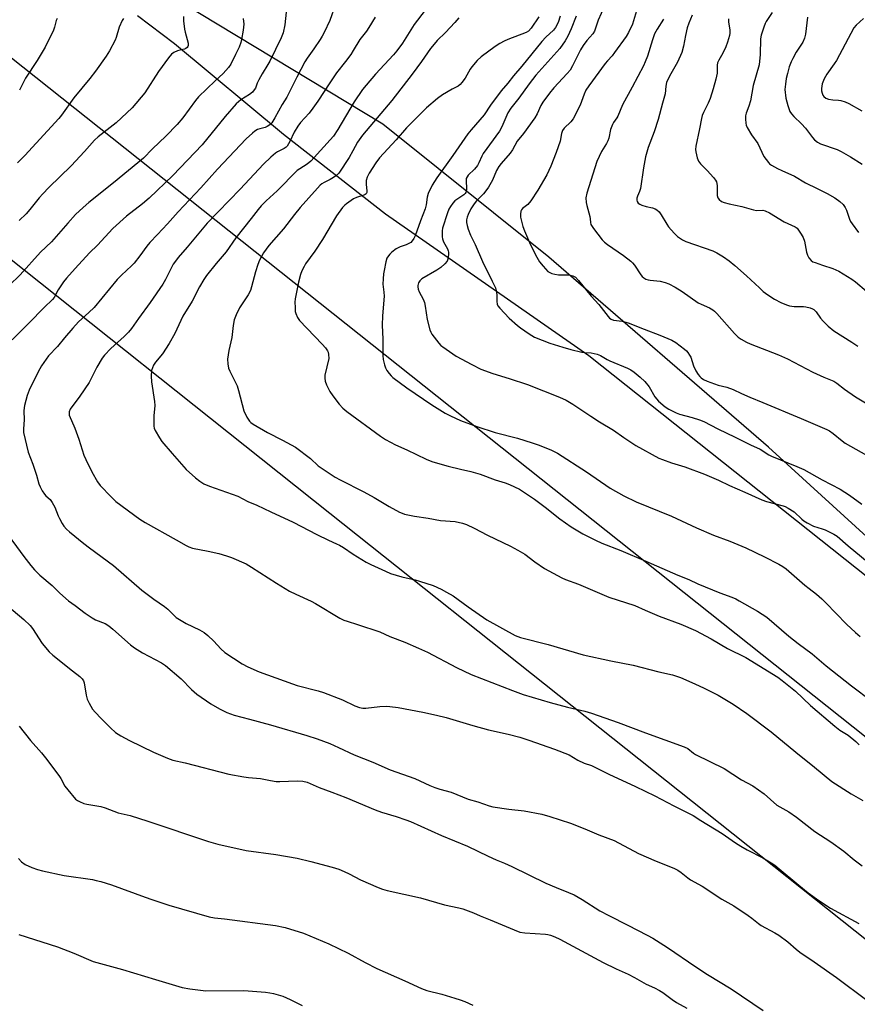
# Model space of a CAD drawing. Units: inches. Extents: x 1267770 to 1273771, y 593448 to 597449.
# Drawn here: x 1267963 to 1268274, y 595017 to 595382 of the extents above; entities that cross this region are included whole.
import ezdxf

# ---------------------------------------------------------------- set-up
doc = ezdxf.new("R2010")
doc.units = ezdxf.units.IN
doc.header["$MEASUREMENT"] = 0
for name, color, linetype in [('NTRL-Farm Land', 3, 'Continuous'), ('NTRL-Trees', 3, 'Continuous'), ('Undefined', 1, 'Continuous'), ('UTIL-Cross Country Transmission Line', 1, 'Continuous')]:
    doc.layers.add(name, color=color, linetype=linetype)

msp = doc.modelspace()

# ---------------------------------------------------------------- linework, layer by layer
at = {"layer": 'NTRL-Farm Land'}
msp.add_polyline3d([(1268006.42, 595384, 0), (1268020.15, 595373.68, 0), (1268060.62, 595340.03, 0), (1268098.48, 595310.4, 0), (1268173.98, 595257.77, 0), (1268278.17, 595175.01, 0), (1268397.8, 595081.23, 0), (1268508.63, 594987.01, 0), (1268612.81, 594907.51, 0), (1268701.62, 594835.34, 0), (1268746.58, 594799.8, 0)], dxfattribs=at)
at = {"layer": 'NTRL-Trees'}
msp.add_lwpolyline([(1268843.01, 594736.87), (1268690.12, 594862.05), (1268666.05, 594876.68), (1268619.94, 594909.23), (1268562.98, 594943.13), (1268501.95, 595002.81), (1268454.86, 595047.22), (1268373.43, 595115.99), (1268316.51, 595154.63), (1268240.7, 595223.82), (1268159.12, 595294.29), (1268097.46, 595343.7), (1268002.54, 595401.09)], dxfattribs=at)
at = {"layer": 'Undefined'}
for points, elevation in [([(1268079.95, 595388.07), (1268077.76, 595382.16), (1268075.68, 595377.71), (1268075.01, 595376.43), (1268074.21, 595375.17), (1268071.86, 595371.7), (1268069.37, 595368.25), (1268068.49, 595366.85), (1268065.53, 595361.21), (1268061.85, 595353.75), (1268060.11, 595350.95), (1268057.43, 595346.1), (1268056.26, 595344.25), (1268055.51, 595343.46), (1268054.59, 595342.83), (1268053.79, 595342.51), (1268051.8, 595341.97), (1268050.98, 595341.67), (1268049.97, 595341.12), (1268049.09, 595340.42), (1268046.78, 595338.27), (1268036.05, 595326.98), (1268029.89, 595320.03), (1268021.53, 595311.16), (1268017.51, 595306.69), (1268013.77, 595302.78), (1268011.01, 595299.77), (1268009.89, 595298.42), (1268007.31, 595294.85), (1268005.16, 595292.11), (1268004.15, 595291.05), (1268000.48, 595287.67), (1267998.88, 595286.07), (1267990.27, 595275.67), (1267988.38, 595273.81), (1267984.53, 595270.32), (1267982.36, 595268.02), (1267979.3, 595264.4), (1267976.73, 595261.2), (1267973.31, 595257.69), (1267970.78, 595254.02), (1267969.52, 595251.78), (1267966.14, 595244.94), (1267965.49, 595242.97), (1267964.42, 595239.26), (1267964.27, 595238.4), (1267964.18, 595237.26), (1267964.29, 595233.96), (1267964.04, 595230.62), (1267964.12, 595229.19), (1267965.86, 595221.97), (1267967.56, 595217.52), (1267968.89, 595213.39), (1267969.82, 595210.14), (1267970.21, 595209.09), (1267971.03, 595207.54), (1267971.83, 595206.33), (1267972.4, 595205.73), (1267973.93, 595204.38), (1267974.71, 595203.28), (1267975.66, 595201.48), (1267976.92, 595198.31), (1267977.41, 595197.25), (1267978.4, 595195.45), (1267979.08, 595194.49), (1267980.08, 595193.4), (1267981.13, 595192.39), (1267986.48, 595187.97), (1267988.52, 595186.39), (1267997.46, 595179.91), (1268008.06, 595170.67), (1268012.45, 595167.4), (1268016.41, 595164.63), (1268017.62, 595163.6), (1268019.9, 595161.35), (1268020.79, 595160.59), (1268024.52, 595158.26), (1268029.39, 595156.02), (1268031.17, 595154.94), (1268032.56, 595153.81), (1268034.76, 595151.81), (1268037.32, 595148.96), (1268038.79, 595147.6), (1268045.28, 595143.34), (1268047.33, 595142.21), (1268051.57, 595140.35), (1268063.95, 595135.89), (1268065.63, 595135.36), (1268073.45, 595133.28), (1268075.39, 595132.65), (1268082.54, 595129.94), (1268087.1, 595127.73), (1268088.76, 595127.09), (1268090.05, 595126.88), (1268091.13, 595126.86), (1268096.36, 595127.45), (1268098.67, 595127.57), (1268100.07, 595127.52), (1268103.15, 595127.18), (1268112.27, 595125.44), (1268117.4, 595124.26), (1268120.96, 595123.36), (1268130.85, 595120.47), (1268136.74, 595118.88), (1268144.04, 595117.26), (1268148.34, 595116.09), (1268151.65, 595115.04), (1268161.21, 595111.66), (1268166.64, 595109.55), (1268169.87, 595107.64), (1268172.27, 595106.42), (1268174.9, 595105.58), (1268175.96, 595105.14), (1268181.34, 595102.34), (1268191.28, 595097.79), (1268198.42, 595094.37), (1268205.53, 595090.57), (1268211.44, 595087.71), (1268212.63, 595087.04), (1268215.56, 595085.13), (1268223.4, 595080.37), (1268228.43, 595076.87), (1268230.37, 595075.65), (1268232.69, 595074.28), (1268238.49, 595071.26), (1268241.67, 595069.44), (1268243.02, 595068.54), (1268244.61, 595067.28), (1268251.13, 595061.77), (1268255.38, 595058.3), (1268259.28, 595055.45), (1268263.69, 595052.62), (1268274.13, 595046.88)], 626), ([(1268113.13, 595385.98), (1268109.1, 595380.67), (1268104.77, 595373.75), (1268102.7, 595370.98), (1268101.39, 595369.44), (1268094.69, 595362.29), (1268091.23, 595358.19), (1268089.95, 595356.56), (1268086.8, 595351.97), (1268080.79, 595341.66), (1268079.14, 595339.28), (1268070.69, 595329.97), (1268069.33, 595328.89), (1268066.64, 595327.16), (1268065.72, 595326.44), (1268058.24, 595319), (1268054.2, 595315.24), (1268052.3, 595313.33), (1268051.14, 595311.97), (1268048.64, 595308.65), (1268042.96, 595301.56), (1268039.35, 595296.34), (1268035.62, 595291.99), (1268032.04, 595287.46), (1268031.04, 595286.05), (1268029.41, 595283.34), (1268026.63, 595278.01), (1268023.26, 595272.39), (1268020.22, 595265.93), (1268018.2, 595262.31), (1268015.67, 595258.45), (1268013.1, 595255.28), (1268012.35, 595254.22), (1268011.91, 595253.25), (1268011.62, 595252.24), (1268011.48, 595250.16), (1268011.64, 595248.1), (1268012.67, 595240.75), (1268012.81, 595239.28), (1268012.48, 595235.43), (1268012.4, 595232.79), (1268012.44, 595231.64), (1268012.62, 595230.81), (1268012.96, 595230.02), (1268014.54, 595227.21), (1268015.46, 595225.85), (1268019.23, 595221.44), (1268024.52, 595215.48), (1268027.95, 595212.34), (1268029.56, 595211.15), (1268030.99, 595210.23), (1268033.11, 595209.33), (1268043.67, 595205.59), (1268047.33, 595203.57), (1268050.73, 595202.26), (1268055.84, 595199.79), (1268064.14, 595195.96), (1268072.95, 595191.3), (1268077.25, 595189.21), (1268080.33, 595187.95), (1268081.36, 595187.45), (1268082.86, 595186.55), (1268086.42, 595184.02), (1268091.24, 595181.11), (1268093, 595180.19), (1268098.45, 595177.72), (1268100.37, 595176.93), (1268104.54, 595175.6), (1268109.43, 595174.55), (1268111.1, 595174.07), (1268116.11, 595172.39), (1268119.15, 595171.09), (1268121.16, 595170), (1268123.56, 595168.53), (1268129.11, 595164.47), (1268136.04, 595159.68), (1268146.6, 595153.89), (1268148.58, 595153.17), (1268158.85, 595150.5), (1268171.84, 595146.72), (1268182.06, 595144.46), (1268190.35, 595142.79), (1268199.9, 595140.33), (1268204.96, 595139.2), (1268206.47, 595138.79), (1268208.04, 595138.21), (1268213.27, 595135.97), (1268216.76, 595134.36), (1268221.93, 595131.71), (1268227.58, 595128.31), (1268232.57, 595124.91), (1268241.65, 595118.12), (1268250.74, 595110.53), (1268257.74, 595104.99), (1268264.21, 595099.66), (1268271.33, 595095.09), (1268275.61, 595092.62)], 622), ([(1268179.66, 595387.26), (1268177.42, 595382.29), (1268176.05, 595378.18), (1268175.46, 595377.22), (1268173.19, 595374.81), (1268171.87, 595372.89), (1268170.91, 595371.25), (1268167.9, 595365.32), (1268167, 595363.78), (1268165.89, 595362.45), (1268160.93, 595357.13), (1268159.37, 595355.2), (1268156.9, 595351.92), (1268156.17, 595350.66), (1268154.73, 595347.58), (1268153.85, 595346.07), (1268149.74, 595340.25), (1268147.3, 595337.41), (1268145.57, 595334.2), (1268144.78, 595332.95), (1268141.46, 595329.13), (1268140.56, 595327.96), (1268139.73, 595326.47), (1268138.21, 595322.91), (1268136.76, 595320.37), (1268135.75, 595318.91), (1268134.85, 595317.8), (1268132.24, 595315.22), (1268131.33, 595314.12), (1268130.2, 595312.27), (1268129.2, 595310.21), (1268128.78, 595309.16), (1268128.58, 595308.23), (1268128.58, 595307.14), (1268128.74, 595306.08), (1268129.14, 595304.77), (1268130.08, 595302.44), (1268131.77, 595299.02), (1268134.42, 595292.7), (1268138.09, 595285.39), (1268139.24, 595282.88), (1268139.58, 595281.83), (1268139.82, 595280.48), (1268139.8, 595277.92), (1268139.9, 595276.93), (1268140.16, 595276.28), (1268140.85, 595275.35), (1268144.32, 595271.68), (1268147.45, 595268.92), (1268148.63, 595268.03), (1268151.78, 595265.88), (1268153.79, 595264.68), (1268159.46, 595262.34), (1268164.3, 595260.95), (1268167.22, 595260.01), (1268171.3, 595259.11), (1268172.48, 595258.96), (1268174.83, 595258.81), (1268177.06, 595258.33), (1268178.3, 595257.77), (1268180.7, 595256.33), (1268181.75, 595255.8), (1268188.28, 595253.09), (1268189.6, 595252.45), (1268190.79, 595251.6), (1268193.06, 595249.73), (1268194.75, 595248.14), (1268196.29, 595246.14), (1268198.51, 595242.46), (1268199.76, 595240.89), (1268202.24, 595238.81), (1268203.71, 595237.87), (1268206.31, 595236.59), (1268207.65, 595236.04), (1268212.35, 595234.85), (1268215.05, 595233.91), (1268216.64, 595233.27), (1268221.79, 595230.64), (1268228.32, 595227.54), (1268234.01, 595224.6), (1268237.55, 595223.06), (1268240.79, 595220.98), (1268241.76, 595220.46), (1268251.19, 595216.64), (1268253.72, 595215.48), (1268260.62, 595211.71), (1268267.2, 595208.23), (1268270.71, 595205.96), (1268275.31, 595202.6)], 612), ([(1268191.69, 595385.74), (1268190.19, 595380.79), (1268188.71, 595377.69), (1268187.79, 595376.22), (1268183.51, 595370.25), (1268182.59, 595369.07), (1268180.85, 595367.26), (1268180, 595366.22), (1268174, 595357.96), (1268172.89, 595356.3), (1268172.17, 595354.82), (1268170.7, 595350.76), (1268168.16, 595345.67), (1268167.29, 595344.51), (1268164.8, 595342.23), (1268164.2, 595341.3), (1268163.85, 595340.19), (1268163.27, 595337.37), (1268161.87, 595333.24), (1268159.85, 595328.06), (1268158.3, 595324.88), (1268155.07, 595319.25), (1268152.37, 595315.18), (1268151.27, 595313.88), (1268149.3, 595312.33), (1268148.96, 595311.94), (1268148.73, 595311.44), (1268148.53, 595310.32), (1268148.63, 595309.17), (1268149.49, 595305.76), (1268150.06, 595304.09), (1268151.92, 595299.73), (1268154.11, 595295.2), (1268155.68, 595292.55), (1268156.97, 595290.97), (1268158.79, 595289.06), (1268159.45, 595288.58), (1268160.19, 595288.26), (1268161.27, 595287.99), (1268162.66, 595287.78), (1268166.55, 595287.77), (1268167.96, 595287.38), (1268168.99, 595286.84), (1268170.17, 595285.64), (1268174.83, 595279.82), (1268177.6, 595276.79), (1268181.08, 595272.29), (1268181.64, 595271.7), (1268182.24, 595271.28), (1268183.15, 595270.93), (1268186.37, 595270.5), (1268188.51, 595269.92), (1268194.44, 595267.55), (1268200.35, 595265.38), (1268204.72, 595263.53), (1268206.26, 595262.67), (1268209.52, 595260.13), (1268210.17, 595259.54), (1268210.74, 595258.88), (1268211.37, 595257.91), (1268211.77, 595257.14), (1268212.75, 595253.97), (1268213.66, 595252.18), (1268214.57, 595250.71), (1268215.1, 595250.03), (1268215.68, 595249.5), (1268216.56, 595248.89), (1268217.86, 595248.3), (1268221.98, 595246.83), (1268225.14, 595246.01), (1268227.57, 595245.19), (1268230.58, 595243.71), (1268233.7, 595242.31), (1268238.6, 595240.41), (1268252.81, 595234.46), (1268262.34, 595230.34), (1268263.3, 595229.81), (1268264.64, 595228.87), (1268267.97, 595226.17), (1268269.13, 595225.32), (1268277.02, 595220.78)], 610), ([(1268045.6, 595382.99), (1268045.85, 595380.87), (1268045.62, 595378.62), (1268045.06, 595375.17), (1268044.81, 595374.05), (1268044.16, 595372.29), (1268042.75, 595369.6), (1268040.99, 595365.96), (1268040.23, 595364.77), (1268038.19, 595362.46), (1268035.22, 595359.83), (1268029.03, 595353.82), (1268027.91, 595352.45), (1268023.17, 595346.05), (1268021.11, 595343.61), (1268016.89, 595339.24), (1268011.99, 595334.52), (1268008.59, 595331.05), (1267997.5, 595321.86), (1267988.36, 595314.62), (1267986.22, 595312.77), (1267983.4, 595310.12), (1267980.51, 595306.99), (1267974.42, 595299.96), (1267970.38, 595296.12), (1267962.88, 595287.75), (1267954.58, 595279.89)], 630), ([(1268061.61, 595385.23), (1268061.11, 595380.59), (1268060.49, 595377.59), (1268059.71, 595375.7), (1268055.48, 595367.08), (1268054.8, 595365.81), (1268052.7, 595362.42), (1268051.41, 595360.16), (1268050.79, 595358.87), (1268050.15, 595357.09), (1268049.77, 595356.4), (1268049.05, 595355.59), (1268048.01, 595354.69), (1268044.72, 595352.74), (1268043.05, 595351.19), (1268038.97, 595346.5), (1268030.36, 595336.02), (1268019.54, 595324.65), (1268010.68, 595316.21), (1268008.24, 595314.14), (1268002.34, 595309.5), (1267997.24, 595304.94), (1267991.51, 595298.72), (1267988.62, 595295.89), (1267983.28, 595290.16), (1267979.99, 595286.49), (1267978.88, 595285.15), (1267976.95, 595282.2), (1267975.43, 595279.4), (1267974.79, 595278.57), (1267971.75, 595275.61), (1267966.09, 595269.82), (1267959.86, 595263.61)], 628), ([(1268001.19, 595382.92), (1268000.73, 595382.17), (1267999.56, 595379.76), (1267998.49, 595375.85), (1267998.12, 595374.84), (1267996.05, 595370.97), (1267994.79, 595368.89), (1267990.84, 595363.39), (1267988.72, 595360.67), (1267982.81, 595353.42), (1267978.16, 595347.08), (1267977.17, 595345.85), (1267973.03, 595341.23), (1267964.58, 595332.06), (1267961.79, 595329.36)], 634), ([(1268023.44, 595383.72), (1268023.51, 595382.02), (1268023.81, 595378.91), (1268024.04, 595377.82), (1268025.18, 595373.73), (1268025.23, 595372.95), (1268025.11, 595372.52), (1268024.87, 595372.17), (1268024.35, 595371.76), (1268023.89, 595371.58), (1268022.06, 595371.18), (1268021.22, 595370.91), (1268019.89, 595370.31), (1268018.96, 595369.65), (1268017.85, 595368.31), (1268014.24, 595363.31), (1268009.15, 595355.34), (1268004.44, 595349.73), (1267998.46, 595344.22), (1267991.76, 595339), (1267990.38, 595337.8), (1267986.66, 595333.51), (1267981.8, 595328.24), (1267973.5, 595320.19), (1267971.27, 595317.87), (1267969.9, 595316.35), (1267966.39, 595312.01), (1267965.04, 595310.45), (1267962.49, 595307.96)], 632), ([(1267976.55, 595382.91), (1267976.22, 595382.18), (1267975.63, 595379.69), (1267975.22, 595378.6), (1267972.1, 595372.28), (1267969.12, 595367.33), (1267964.82, 595360.77), (1267962.64, 595356.31)], 636), ([(1268094.66, 595383.46), (1268092.28, 595379.61), (1268091.37, 595378.28), (1268088.99, 595375.16), (1268086.52, 595371.02), (1268085.54, 595369.57), (1268083.66, 595366.97), (1268080.33, 595362.7), (1268077.79, 595359.08), (1268073.39, 595352.3), (1268071.54, 595349.58), (1268070.14, 595347.78), (1268066.96, 595344.28), (1268065.91, 595342.91), (1268064.53, 595340.76), (1268062.89, 595337.21), (1268061.91, 595335.55), (1268061.54, 595335.17), (1268060.89, 595334.7), (1268058.35, 595333.4), (1268057.63, 595332.93), (1268055.89, 595331.42), (1268053.14, 595328.84), (1268044.46, 595319.53), (1268032.27, 595306.98), (1268024.86, 595298.05), (1268021.44, 595294.18), (1268020.45, 595292.86), (1268019.69, 595291.68), (1268016.85, 595286.08), (1268015.78, 595284.26), (1268011.14, 595277.52), (1268006.81, 595271.6), (1268004.2, 595267.85), (1268003.08, 595266.52), (1268001.48, 595264.83), (1267996.54, 595260.43), (1267994.16, 595257.93), (1267993.25, 595256.81), (1267991.29, 595253.52), (1267989.11, 595249.03), (1267988.4, 595247.76), (1267985.01, 595242.66), (1267981.44, 595237.88), (1267981.01, 595236.9), (1267980.98, 595236.22), (1267981.08, 595235.71), (1267983.08, 595230.88), (1267984.6, 595226.81), (1267986.45, 595220.82), (1267987.17, 595219.24), (1267989.5, 595214.57), (1267991.6, 595210.94), (1267992.56, 595209.56), (1267996.62, 595205.3), (1267998.32, 595203.67), (1268007.3, 595197.02), (1268009.28, 595195.8), (1268020.72, 595189.44), (1268024.45, 595187.25), (1268025.47, 595186.75), (1268026.8, 595186.29), (1268032.67, 595185.2), (1268036.57, 595184.31), (1268039.4, 595183.5), (1268041.33, 595182.81), (1268046.72, 595180.42), (1268048.75, 595179.29), (1268058.06, 595173.28), (1268062.85, 595170.35), (1268065.15, 595169.17), (1268070.92, 595166.56), (1268072.45, 595165.8), (1268081.53, 595160.35), (1268082.97, 595159.58), (1268084.18, 595159.14), (1268088.08, 595158), (1268096.3, 595155.22), (1268100.13, 595153.51), (1268105.67, 595151.34), (1268110.71, 595149.17), (1268114.01, 595147.66), (1268124.81, 595141.96), (1268130.26, 595139.4), (1268145.58, 595133.41), (1268149.56, 595132.02), (1268159.65, 595128.96), (1268166.06, 595127.27), (1268172.51, 595125.76), (1268174.92, 595125.07), (1268184.87, 595121.62), (1268195.02, 595117.71), (1268209.38, 595112.54), (1268210.66, 595111.9), (1268212.8, 595110.2), (1268213.51, 595109.74), (1268224.13, 595104.51), (1268230.67, 595100.28), (1268234.82, 595097.99), (1268238.99, 595095.1), (1268243.78, 595090.91), (1268244.83, 595090.21), (1268248.16, 595088.38), (1268251.1, 595086.43), (1268257.89, 595081.08), (1268263.75, 595077.22), (1268268.57, 595073.76), (1268272.45, 595070.56), (1268275.41, 595068.31)], 624), ([(1268125.7, 595383.19), (1268124.17, 595381.41), (1268120.8, 595377.72), (1268117.66, 595374.73), (1268116.47, 595373.42), (1268115.21, 595371.78), (1268111.87, 595367.02), (1268108.37, 595362.27), (1268100.82, 595352.5), (1268089.89, 595339.59), (1268088.08, 595337.03), (1268086.36, 595333.82), (1268084.92, 595331.34), (1268081.14, 595325.54), (1268080.41, 595324.78), (1268079.22, 595323.94), (1268077.96, 595323.18), (1268075.72, 595322.06), (1268074.86, 595321.54), (1268074.27, 595321.05), (1268073.24, 595319.97), (1268066.75, 595312.73), (1268064.66, 595310.13), (1268060.61, 595304.83), (1268055.18, 595298.61), (1268053.18, 595295.88), (1268051.73, 595293.19), (1268051.1, 595291.62), (1268050.21, 595288.89), (1268048.73, 595283.29), (1268048.29, 595281.92), (1268047.44, 595280.32), (1268044.29, 595275.46), (1268043.04, 595272.87), (1268042.27, 595271.03), (1268041.86, 595269), (1268041.38, 595264.53), (1268040.35, 595259.68), (1268039.8, 595256.46), (1268039.89, 595254.76), (1268040.23, 595253.1), (1268040.67, 595252.06), (1268043.41, 595246.54), (1268043.95, 595244.84), (1268045.92, 595237.33), (1268047.03, 595234.92), (1268047.93, 595233.42), (1268048.42, 595232.9), (1268049.29, 595232.27), (1268054.65, 595229.18), (1268060.25, 595226.39), (1268065.04, 595223.81), (1268070.58, 595219.52), (1268073.5, 595216.87), (1268079.8, 595212.61), (1268081.61, 595211.61), (1268090.39, 595207.23), (1268094.25, 595205.08), (1268099.78, 595201.77), (1268103.64, 595199.65), (1268104.67, 595199.22), (1268105.52, 595198.97), (1268109.25, 595198.12), (1268114.34, 595197.48), (1268118.88, 595196.6), (1268124.28, 595196.19), (1268127.02, 595195.59), (1268128.59, 595195.02), (1268131.39, 595193.71), (1268136.36, 595191.11), (1268144.84, 595187.08), (1268147.64, 595185.57), (1268150.25, 595184), (1268153.92, 595181.19), (1268157.53, 595178.68), (1268163.93, 595175.21), (1268165.28, 595174.64), (1268170.11, 595172.89), (1268181.37, 595168.15), (1268190.98, 595164.96), (1268194.9, 595163.31), (1268200.01, 595160.99), (1268208.05, 595158.07), (1268213.53, 595155.68), (1268219.37, 595152.68), (1268225.41, 595149.02), (1268232.29, 595145.64), (1268244.1, 595138.36), (1268245.78, 595137.13), (1268250.66, 595133.16), (1268256.18, 595127.87), (1268265.31, 595120.16), (1268267.18, 595118.77), (1268270.21, 595116.81), (1268273.1, 595114.48), (1268274.35, 595113.31)], 620), ([(1268155.44, 595383.58), (1268152.52, 595379.34), (1268151.57, 595378.27), (1268150.66, 595377.67), (1268143.82, 595375.12), (1268142.52, 595374.54), (1268140.93, 595373.7), (1268139.2, 595372.58), (1268134.02, 595368.72), (1268132.55, 595367.36), (1268130.5, 595365.04), (1268129.86, 595364.08), (1268127.99, 595360.8), (1268126.86, 595359.22), (1268126.14, 595358.4), (1268125.4, 595357.85), (1268123.19, 595356.64), (1268119.68, 595354.56), (1268117.77, 595353.17), (1268113.68, 595349.72), (1268106.29, 595342.35), (1268102.41, 595337.88), (1268096.22, 595331.19), (1268094.89, 595329.36), (1268092.38, 595325.5), (1268091.64, 595324.04), (1268091.27, 595322.75), (1268091.26, 595321.41), (1268091.55, 595318.77), (1268091.5, 595318.3), (1268091.31, 595317.89), (1268090.95, 595317.56), (1268090.47, 595317.32), (1268087.66, 595316.42), (1268086.61, 595315.94), (1268084.01, 595314.16), (1268083.35, 595313.61), (1268082.56, 595312.74), (1268080.23, 595309.71), (1268075.11, 595300.86), (1268072.21, 595296.5), (1268068.81, 595291.87), (1268068.22, 595290.87), (1268067.46, 595289.31), (1268066.96, 595287.93), (1268066.19, 595285.06), (1268064.96, 595278.8), (1268064.86, 595277.65), (1268064.87, 595275.62), (1268064.96, 595274.18), (1268065.12, 595273.36), (1268065.74, 595271.92), (1268066.53, 595270.84), (1268074.99, 595262.07), (1268076.13, 595260.72), (1268076.94, 595259.52), (1268077.15, 595259), (1268077.33, 595258.17), (1268077.39, 595256.73), (1268075.99, 595250.46), (1268075.95, 595249.34), (1268076.11, 595248.26), (1268076.6, 595246.88), (1268077.8, 595244.48), (1268078.97, 595242.78), (1268081.26, 595239.71), (1268082.61, 595238.31), (1268084.13, 595237.03), (1268096.57, 595227.9), (1268098.52, 595226.61), (1268102.12, 595224.69), (1268106.43, 595222.82), (1268113.52, 595219.36), (1268115.62, 595218.52), (1268117.77, 595217.83), (1268121.7, 595216.71), (1268126.26, 595215.56), (1268130.17, 595214.73), (1268133.63, 595213.8), (1268139.19, 595211.68), (1268142.93, 595210.6), (1268144.53, 595209.95), (1268148.16, 595208.16), (1268153.78, 595204.43), (1268157.69, 595201.49), (1268163.13, 595197.17), (1268167.33, 595194.15), (1268171.75, 595191.62), (1268176.38, 595189.21), (1268178.78, 595188.11), (1268185.78, 595185.4), (1268195.15, 595181.52), (1268207, 595176.27), (1268211.02, 595174.71), (1268214.43, 595173.04), (1268222.61, 595169.73), (1268227.03, 595168.09), (1268228.48, 595167.44), (1268229.76, 595166.75), (1268236.61, 595162.88), (1268240.01, 595160.65), (1268248.16, 595153.62), (1268251.7, 595150.87), (1268256.82, 595147.1), (1268262.05, 595142.63), (1268271.42, 595135.23), (1268279.06, 595129.48)], 618), ([(1268163.36, 595383.82), (1268162.51, 595381.44), (1268161.63, 595379.61), (1268160.8, 595378.54), (1268157.96, 595375.98), (1268156.55, 595374.44), (1268149.07, 595365.19), (1268146.03, 595361.64), (1268143.86, 595358.94), (1268141.38, 595356.11), (1268137.49, 595350.72), (1268135.15, 595347.17), (1268130.26, 595341.61), (1268128.99, 595340.05), (1268123.45, 595332.01), (1268117.46, 595323.75), (1268115.79, 595321.03), (1268114.27, 595318.01), (1268113.92, 595316.65), (1268113.59, 595313.79), (1268113.23, 595312.26), (1268111.5, 595307.87), (1268109.46, 595302.26), (1268109, 595301.3), (1268108.4, 595300.38), (1268107.84, 595299.8), (1268107.13, 595299.37), (1268106.09, 595298.93), (1268103.94, 595298.21), (1268102.48, 595297.37), (1268100.87, 595296.2), (1268100.02, 595295.46), (1268099.52, 595294.86), (1268099.02, 595293.96), (1268098.59, 595292.59), (1268097.91, 595289.36), (1268097.72, 595288.19), (1268097.55, 595286.23), (1268097.48, 595284.27), (1268097.84, 595281.35), (1268097.92, 595279.87), (1268097.29, 595272.6), (1268097.25, 595269.09), (1268097.46, 595263.9), (1268097.48, 595257.81), (1268097.59, 595256.35), (1268098.04, 595254.32), (1268098.43, 595253.21), (1268099, 595252.25), (1268099.84, 595251.12), (1268100.59, 595250.27), (1268101.24, 595249.69), (1268106.38, 595245.83), (1268115.72, 595239.49), (1268120.63, 595236.45), (1268122.65, 595235.37), (1268126.29, 595233.68), (1268132.31, 595231.4), (1268139.19, 595229.27), (1268147.5, 595227.07), (1268152.96, 595225.44), (1268155.17, 595224.68), (1268159.86, 595222.82), (1268162.26, 595221.5), (1268173.13, 595214.66), (1268181.81, 595208.53), (1268186.97, 595205.71), (1268191.56, 595203.48), (1268204.62, 595198.11), (1268213.88, 595193.86), (1268220.17, 595191.09), (1268226.29, 595188.88), (1268232.18, 595186.45), (1268239.12, 595183.1), (1268244.5, 595180.36), (1268246.02, 595179.43), (1268247.23, 595178.56), (1268254.08, 595172.58), (1268255.69, 595171.26), (1268258.44, 595169.19), (1268260.46, 595167.46), (1268261.97, 595166.02), (1268269.66, 595158.08), (1268272.9, 595155), (1268274.69, 595153.46)], 616), ([(1268169.3, 595383.75), (1268167.42, 595379.04), (1268166.11, 595376.32), (1268165.14, 595374.62), (1268163.17, 595371.79), (1268154.3, 595361.93), (1268151.8, 595358.73), (1268147.97, 595353.41), (1268144.99, 595349.67), (1268143.92, 595347.87), (1268141.67, 595342.75), (1268140.75, 595341.04), (1268134.71, 595332.77), (1268134.19, 595331.85), (1268133.09, 595329.34), (1268132.56, 595328.38), (1268131.47, 595327.04), (1268129.21, 595324.75), (1268128.73, 595324.11), (1268128.46, 595323.47), (1268128.36, 595322.97), (1268128.51, 595319.54), (1268128.42, 595318.75), (1268128.27, 595318.33), (1268128.04, 595317.97), (1268127.49, 595317.46), (1268124.92, 595315.75), (1268124.25, 595315.24), (1268123.44, 595314.38), (1268122.55, 595313.19), (1268121.98, 595312.16), (1268121.44, 595310.79), (1268119.68, 595305.07), (1268119.52, 595304.15), (1268119.44, 595303.05), (1268119.49, 595301.93), (1268119.65, 595301.08), (1268120.03, 595300.04), (1268121.42, 595297.44), (1268121.7, 595296.67), (1268121.81, 595296.12), (1268121.84, 595295.29), (1268121.76, 595294.46), (1268121.6, 595293.64), (1268121.33, 595292.89), (1268120.48, 595291.81), (1268119, 595290.5), (1268117.54, 595289.53), (1268112.01, 595286.22), (1268111.23, 595285.57), (1268110.71, 595284.78), (1268110.47, 595283.85), (1268110.46, 595283.29), (1268110.59, 595282.45), (1268110.99, 595281.4), (1268112.44, 595278.72), (1268112.92, 595277.48), (1268113.2, 595276.07), (1268113.93, 595271.19), (1268114.93, 595267.3), (1268115.24, 595266.52), (1268115.7, 595265.76), (1268118.25, 595262.44), (1268119.05, 595261.57), (1268119.71, 595261.02), (1268124.76, 595257.56), (1268130.49, 595254.45), (1268133.8, 595252.78), (1268138.34, 595251.08), (1268144.4, 595249.29), (1268151.17, 595247.01), (1268163.08, 595242.35), (1268165.49, 595241.2), (1268168.07, 595239.75), (1268174.63, 595235.28), (1268177.89, 595233.2), (1268183.09, 595230.15), (1268186.99, 595227.38), (1268191.36, 595224.42), (1268199.94, 595219.73), (1268201.31, 595219.17), (1268204.67, 595218.01), (1268209.62, 595216.51), (1268216.93, 595213.73), (1268222.09, 595211.57), (1268226.17, 595209.59), (1268231.86, 595207.12), (1268238.23, 595204.21), (1268239.9, 595203.67), (1268246.05, 595202.01), (1268246.85, 595201.7), (1268247.9, 595201.16), (1268250.15, 595199.75), (1268253.03, 595197), (1268253.72, 595196.48), (1268255, 595195.71), (1268257.38, 595194.48), (1268260.63, 595193.48), (1268261.7, 595193.05), (1268264.86, 595191.5), (1268266.11, 595190.76), (1268270.18, 595187.16), (1268280.16, 595178.95)], 614), ([(1268201.69, 595382.67), (1268199.27, 595378.94), (1268198.34, 595377.19), (1268197.54, 595374.97), (1268195.7, 595369), (1268194.9, 595366.9), (1268194.23, 595365.38), (1268190.08, 595357.49), (1268186.44, 595350.9), (1268184.72, 595346.7), (1268184.3, 595345.99), (1268183.07, 595344.27), (1268182.68, 595343.55), (1268182.02, 595341.67), (1268181.32, 595338.56), (1268180.97, 595337.51), (1268180.48, 595336.53), (1268178.69, 595333.6), (1268176.97, 595329.87), (1268173.23, 595318.13), (1268172.89, 595316.4), (1268172.9, 595314.65), (1268173.15, 595313.49), (1268174.29, 595309.44), (1268174.45, 595308.57), (1268174.59, 595307.16), (1268174.75, 595306.44), (1268175.14, 595305.68), (1268175.64, 595304.96), (1268178.9, 595300.73), (1268179.8, 595299.86), (1268180.94, 595298.98), (1268186.84, 595294.98), (1268189.53, 595292.88), (1268190.13, 595292.28), (1268190.85, 595291.36), (1268193.24, 595287.73), (1268193.78, 595287.11), (1268194.4, 595286.59), (1268195.13, 595286.2), (1268195.92, 595285.92), (1268196.74, 595285.78), (1268200.38, 595285.42), (1268202.29, 595284.97), (1268203.63, 595284.46), (1268205.96, 595283.18), (1268208.65, 595281.52), (1268214.57, 595277.39), (1268215.61, 595276.85), (1268218.75, 595275.47), (1268219.93, 595274.75), (1268220.6, 595274.22), (1268221.41, 595273.4), (1268228, 595265.95), (1268229.4, 595264.67), (1268230.51, 595263.88), (1268232.49, 595262.76), (1268233.79, 595262.14), (1268244.31, 595258.03), (1268247.65, 595256.59), (1268257.14, 595251.63), (1268261.17, 595249.83), (1268264.91, 595248.27), (1268266.01, 595247.55), (1268268.83, 595245.34), (1268272.95, 595242.5), (1268283.78, 595235.92)], 608), ([(1268212.29, 595384.17), (1268211.03, 595381.15), (1268210.47, 595379.48), (1268209.82, 595376.67), (1268209.1, 595372.68), (1268208.42, 595370.27), (1268206.86, 595366.71), (1268203.95, 595361.58), (1268202.82, 595359.16), (1268202.52, 595357.82), (1268202.27, 595354.9), (1268201.24, 595351.51), (1268199.73, 595345.42), (1268198.23, 595340.87), (1268195.99, 595335.09), (1268194.95, 595331.6), (1268194.21, 595327.54), (1268193.1, 595319.76), (1268192.8, 595318.67), (1268192.04, 595316.95), (1268191.82, 595316.22), (1268191.77, 595315.5), (1268191.84, 595315.05), (1268192.23, 595314.4), (1268192.88, 595313.97), (1268193.64, 595313.67), (1268195.28, 595313.18), (1268197.61, 595312.69), (1268198.57, 595312.31), (1268199.21, 595311.92), (1268200, 595311.15), (1268200.85, 595310.05), (1268202.89, 595306.59), (1268203.54, 595305.64), (1268205.57, 595303.21), (1268206.81, 595302.04), (1268208.71, 595300.81), (1268209.97, 595300.15), (1268219.96, 595296.66), (1268221.5, 595295.9), (1268223.92, 595294.42), (1268226.05, 595292.92), (1268228.11, 595291.28), (1268232.49, 595287.39), (1268237.27, 595282.89), (1268238.72, 595281.62), (1268240.43, 595280.34), (1268242.9, 595278.79), (1268245.22, 595277.54), (1268247.39, 595276.63), (1268248.5, 595276.25), (1268250.14, 595276.03), (1268253.65, 595275.98), (1268254.45, 595275.91), (1268256.17, 595275.49), (1268256.98, 595275.19), (1268257.48, 595274.92), (1268258.37, 595274.03), (1268259.93, 595271.72), (1268260.89, 595270.6), (1268262.75, 595268.7), (1268264.86, 595266.94), (1268271.63, 595262.74), (1268273.81, 595261.31)], 606), ([(1268225.74, 595382.8), (1268225.8, 595381.75), (1268226.32, 595378.65), (1268226.31, 595377.5), (1268226.17, 595376.65), (1268225.41, 595374.12), (1268224.78, 595372.47), (1268223.65, 595370.09), (1268222.17, 595367.47), (1268221.69, 595366.41), (1268221.55, 595365.56), (1268221.59, 595362.65), (1268221.11, 595360.39), (1268220.09, 595356.79), (1268218.97, 595353.25), (1268218.21, 595351.44), (1268216.46, 595347.97), (1268216.05, 595346.9), (1268215.77, 595345.83), (1268215.08, 595341.93), (1268213.72, 595335.48), (1268213.6, 595334.3), (1268213.69, 595333.47), (1268214.21, 595331.26), (1268214.71, 595329.96), (1268215.41, 595329.03), (1268217.89, 595326.48), (1268220.22, 595323.86), (1268220.93, 595322.96), (1268221.33, 595322.23), (1268221.55, 595320.93), (1268221.63, 595317.2), (1268221.88, 595316.41), (1268222.35, 595315.74), (1268223.18, 595315.02), (1268224.17, 595314.6), (1268226.04, 595314.12), (1268230.72, 595313.15), (1268235.06, 595311.86), (1268236.18, 595311.7), (1268238.49, 595311.75), (1268239.46, 595311.55), (1268241.02, 595310.78), (1268246.44, 595307.47), (1268250.57, 595305.56), (1268251.24, 595305.04), (1268251.8, 595304.37), (1268252.78, 595302.89), (1268253.51, 595301.6), (1268253.96, 595300.21), (1268254.78, 595296.16), (1268255.09, 595295.03), (1268255.59, 595294.08), (1268256.45, 595293.09), (1268257.14, 595292.64), (1268257.93, 595292.29), (1268260.71, 595291.32), (1268264.57, 595290.14), (1268265.69, 595289.66), (1268266.73, 595289.09), (1268271.53, 595286.15), (1268272.98, 595285.14), (1268276.97, 595281.76)], 604), ([(1268242.06, 595385.14), (1268239.78, 595381.86), (1268239.39, 595381.11), (1268238.89, 595379.77), (1268237.94, 595376.75), (1268237.65, 595375.35), (1268237.56, 595369.59), (1268237.14, 595365.69), (1268234.92, 595358.09), (1268233.94, 595352.34), (1268233.34, 595350.44), (1268232.4, 595347.83), (1268232.15, 595346.76), (1268232.1, 595345.59), (1268232.19, 595344.13), (1268232.39, 595343.29), (1268232.74, 595342.49), (1268234.35, 595339.68), (1268236.65, 595336.55), (1268238.97, 595331.75), (1268239.74, 595330.54), (1268240.63, 595329.43), (1268241.03, 595329.03), (1268241.73, 595328.53), (1268244.01, 595327.27), (1268245.57, 595326.48), (1268250.28, 595324.35), (1268254.43, 595321.88), (1268258.77, 595319.86), (1268262.44, 595317.92), (1268265.22, 595316.3), (1268267.15, 595315.03), (1268268.36, 595313.91), (1268269.17, 595312.81), (1268269.63, 595311.73), (1268270.78, 595308.37), (1268271.15, 595307.59), (1268271.76, 595306.64), (1268274.11, 595303.42)], 602), ([(1268255.07, 595383.45), (1268254.33, 595377.06), (1268254.05, 595375.66), (1268253.43, 595374.2), (1268250.96, 595370.4), (1268249.66, 595368.1), (1268249.02, 595366.8), (1268248.38, 595364.98), (1268247.7, 595362.55), (1268247.24, 595360.62), (1268246.9, 595358.6), (1268246.74, 595356.57), (1268247.03, 595353.35), (1268247.79, 595350.58), (1268248.61, 595348.45), (1268249.21, 595347.56), (1268250.1, 595346.52), (1268252.87, 595343.84), (1268254.43, 595342.21), (1268257.03, 595338.79), (1268257.76, 595337.93), (1268258.78, 595337.07), (1268259.97, 595336.4), (1268266.1, 595334.3), (1268267.68, 595333.58), (1268271.09, 595331.55), (1268275.4, 595328.83)], 600), ([(1268275.94, 595382.99), (1268273.21, 595380.48), (1268272.37, 595379.47), (1268265.84, 595367.33), (1268265.07, 595366.13), (1268262.36, 595362.3), (1268261.27, 595360.55), (1268260.55, 595358.64), (1268260.3, 595356.9), (1268260.35, 595356.03), (1268260.55, 595355.2), (1268260.86, 595354.43), (1268261.15, 595353.99), (1268261.95, 595353.39), (1268262.88, 595353.04), (1268264.53, 595352.76), (1268266.66, 595352.63), (1268267.47, 595352.5), (1268269.14, 595351.99), (1268270.49, 595351.41), (1268275.31, 595348.7)], 598), ([(1267955.66, 595194.78), (1267964.17, 595183.21), (1267966.84, 595179.79), (1267968.19, 595178.28), (1267970.2, 595176.22), (1267974.75, 595172.46), (1267977.55, 595169.53), (1267980.72, 595166.69), (1267983.21, 595164.97), (1267987, 595162.11), (1267989.6, 595160.41), (1267990.83, 595159.74), (1267994.34, 595158.33), (1267995.73, 595157.5), (1267997.28, 595156.23), (1268003.86, 595150.34), (1268005.25, 595149.27), (1268008.27, 595147.47), (1268015.31, 595143.67), (1268016.82, 595142.75), (1268022.55, 595137.72), (1268026.44, 595133.87), (1268028.43, 595132.11), (1268033.61, 595128.48), (1268036.83, 595126.68), (1268039.56, 595125.29), (1268042.33, 595124.24), (1268047.93, 595122.83), (1268055.81, 595120.67), (1268069.31, 595116.79), (1268073.11, 595115.51), (1268077.77, 595113.74), (1268081.03, 595112.33), (1268086.88, 595109.55), (1268093.79, 595106.8), (1268100.24, 595104.05), (1268109.3, 595100.76), (1268114.98, 595098.23), (1268116.82, 595097.49), (1268118.66, 595096.84), (1268122.8, 595095.68), (1268129.14, 595093.14), (1268132.68, 595092.13), (1268136.98, 595090.68), (1268138.35, 595090.3), (1268144.24, 595089.43), (1268149.93, 595088.71), (1268156.52, 595087.51), (1268159.51, 595086.67), (1268167.09, 595084.21), (1268172.46, 595082.12), (1268177.63, 595079.8), (1268183.35, 595077.7), (1268192.43, 595072.94), (1268198.98, 595070.06), (1268205.48, 595067.52), (1268207.05, 595066.74), (1268208.27, 595065.92), (1268210.65, 595063.91), (1268211.72, 595063.14), (1268216, 595060.76), (1268223.31, 595055.94), (1268227.73, 595053.44), (1268233.1, 595049.96), (1268234.52, 595048.96), (1268236.91, 595046.97), (1268237.94, 595046.21), (1268243.04, 595043.52), (1268244.53, 595042.57), (1268247.87, 595040.13), (1268250.93, 595037.42), (1268252.31, 595036.33), (1268257.62, 595032.75), (1268265.85, 595026.91), (1268277.12, 595018.43)], 628), ([(1267957.95, 595165.14), (1267964.23, 595159.79), (1267966.51, 595157.59), (1267967.4, 595156.4), (1267971, 595150.9), (1267973.61, 595147.78), (1267974.98, 595146.55), (1267982.24, 595140.73), (1267985.05, 595138.59), (1267985.88, 595137.81), (1267986.31, 595137.09), (1267986.55, 595136.27), (1267987.35, 595131.65), (1267987.71, 595130.25), (1267988.44, 595128.73), (1267989.75, 595126.55), (1267990.67, 595125.41), (1267992.88, 595123.03), (1267996.33, 595119.59), (1267998.28, 595117.9), (1268000.15, 595116.63), (1268003.42, 595114.83), (1268012.38, 595110.5), (1268017.48, 595108.3), (1268019.49, 595107.64), (1268024.08, 595106.58), (1268040.35, 595102.44), (1268045.82, 595101.37), (1268047.58, 595101.15), (1268052.05, 595100.83), (1268055.79, 595100), (1268057.83, 595099.7), (1268059.29, 595099.65), (1268065.71, 595099.96), (1268067.79, 595099.73), (1268069.44, 595099.35), (1268073.86, 595097.46), (1268078.6, 595095.7), (1268083.7, 595093.68), (1268094.61, 595089.12), (1268097.02, 595088.26), (1268102.43, 595086.66), (1268106.06, 595085.42), (1268107.7, 595084.78), (1268119.2, 595079.65), (1268128.96, 595075.67), (1268136.63, 595071.91), (1268139.49, 595070.63), (1268142.67, 595069.36), (1268145.37, 595068.13), (1268157.97, 595061.88), (1268161.79, 595060.29), (1268166.37, 595058.51), (1268168.53, 595057.54), (1268171.49, 595055.79), (1268178.08, 595051.64), (1268181.32, 595049.88), (1268188.46, 595046.36), (1268195.65, 595042.61), (1268197.65, 595041.46), (1268203.12, 595038.07), (1268213.62, 595030.84), (1268218.04, 595028), (1268226.82, 595022.64), (1268238.63, 595014.69)], 630), ([(1267962.49, 595120.21), (1267966.63, 595114.84), (1267970.72, 595110.29), (1267972.2, 595108.45), (1267977.25, 595101.91), (1267977.98, 595100.73), (1267979.47, 595097.98), (1267980.51, 595096.55), (1267983.43, 595093.14), (1267984.11, 595092.61), (1267984.87, 595092.21), (1267986.49, 595091.55), (1267987.61, 595091.2), (1267992.76, 595090.33), (1267994.45, 595089.93), (1267999.27, 595088.03), (1268003.66, 595086.99), (1268010.21, 595084.95), (1268032.79, 595077.42), (1268036.2, 595076.37), (1268046.69, 595074.05), (1268057.75, 595072.51), (1268065.69, 595071.14), (1268070.77, 595069.96), (1268078.7, 595067.87), (1268081.08, 595067.15), (1268083.17, 595066.28), (1268084.97, 595065.43), (1268089.2, 595063.13), (1268095.68, 595060.3), (1268097.32, 595059.66), (1268099.03, 595059.22), (1268111.42, 595056.48), (1268120.38, 595053.85), (1268125.74, 595052.73), (1268127.13, 595052.38), (1268131.16, 595050.94), (1268133.63, 595049.84), (1268137.36, 595048.35), (1268146.28, 595044.55), (1268148.38, 595043.78), (1268150.24, 595043.47), (1268157.82, 595043.01), (1268158.68, 595042.89), (1268159.72, 595042.61), (1268161.27, 595042.04), (1268163.15, 595041.18), (1268179.22, 595032.47), (1268184.09, 595030.07), (1268188.52, 595028.09), (1268190.86, 595026.88), (1268195.19, 595024.47), (1268198.32, 595023.08), (1268200.15, 595022.08), (1268201.4, 595021.29), (1268204.88, 595018.77), (1268206.55, 595017.65), (1268210.28, 595015.54)], 632), ([(1267962.17, 595071.09), (1267963.37, 595069.89), (1267964.74, 595068.87), (1267967.14, 595067.77), (1267969.26, 595066.98), (1267971.15, 595066.51), (1267979.12, 595064.79), (1267989.7, 595063.22), (1267991.11, 595062.95), (1267992.82, 595062.52), (1267996.75, 595061.33), (1268009.24, 595056.69), (1268011.72, 595055.84), (1268018.08, 595053.8), (1268032.97, 595049.43), (1268034.93, 595049.04), (1268038.67, 595048.66), (1268057.58, 595046.21), (1268061.2, 595045.47), (1268068.02, 595043.31), (1268077.48, 595039.39), (1268084.55, 595035.89), (1268090.91, 595032.44), (1268095.28, 595030.24), (1268105.69, 595025.62), (1268111.78, 595022.76), (1268113.82, 595022.04), (1268119.38, 595020.67), (1268124.22, 595019.26), (1268126.2, 595018.65), (1268127.87, 595018.01), (1268130.83, 595016.66)], 634), ([(1267962.32, 595042.84), (1267976.64, 595038.31), (1267982.81, 595035.87), (1267989.98, 595032.83), (1268000.84, 595029.91), (1268013.07, 595026.13), (1268022.96, 595023.23), (1268025.83, 595022.64), (1268031.75, 595021.97), (1268045.83, 595022.02), (1268053.87, 595021.47), (1268055.55, 595021.26), (1268056.89, 595021.01), (1268060.4, 595019.97), (1268063.05, 595018.77), (1268067.48, 595016.52)], 636)]:
    msp.add_lwpolyline(points, dxfattribs=dict(at, elevation=elevation))
at = {"layer": 'UTIL-Cross Country Transmission Line'}
for points in [[(1269268.39, 593448.93), (1269264.06, 593547.36), (1269267.46, 593953.37), (1269270.82, 594354.61), (1269249.9, 594370.32), (1268618.96, 594844.05), (1267770.61, 595518.43)], [(1269205.95, 593448.94), (1269203.97, 593545.45), (1269203.1, 593594.77), (1269200.21, 593759.4), (1269198.03, 593883.67), (1269196.07, 593995.18), (1269194.98, 594057.4), (1269190.45, 594315.04), (1269178.42, 594324.59), (1268582.56, 594797.78), (1268077.83, 595199.15), (1267938.76, 595309.73), (1267918.23, 595326.06), (1267871.29, 595363.38), (1267770.61, 595443.45)]]:
    msp.add_lwpolyline(points, dxfattribs=at)

doc.saveas('drawing.dxf')
